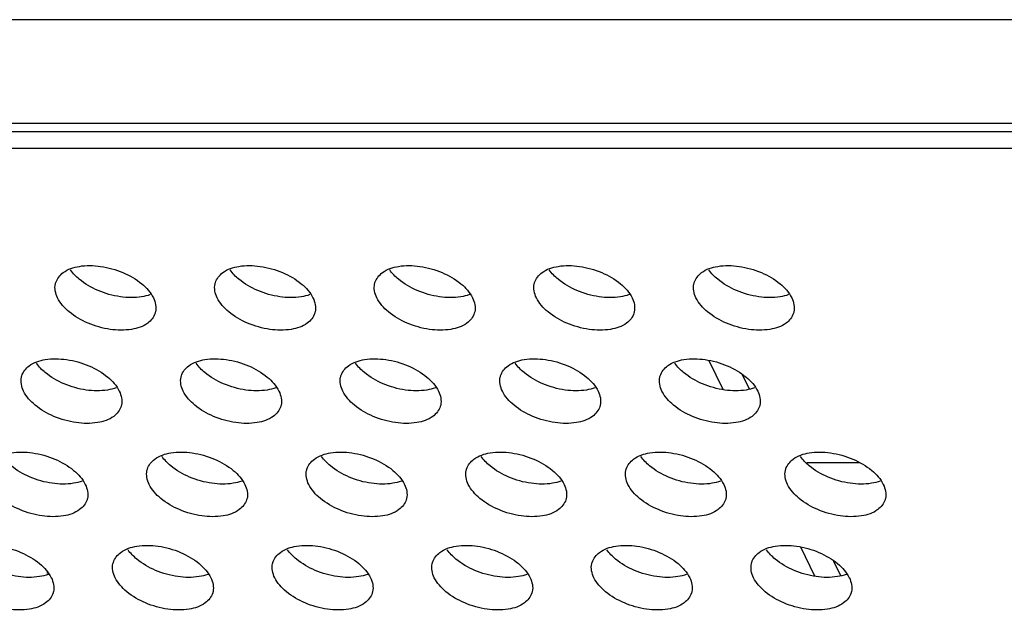
# Model space of a CAD drawing. Units: millimetres. Extents: x 29948 to 31481, y 6724 to 8044.
# Drawn here: x 30993 to 31021, y 7367 to 7384 of the extents above; entities that cross this region are included whole.
import ezdxf

# ---------------------------------------------------------------- set-up
doc = ezdxf.new("R2010")
doc.units = ezdxf.units.MM
doc.layers.add('02___PRT_ALL_AXES', color=7, linetype='Continuous')

msp = doc.modelspace()

# ---------------------------------------------------------------- linework, layer by layer
at = {"color": 7, "linetype": 'Continuous'}
for p, q in [((31026.138, 7383.994), (30990.548, 7383.994)), ((30711.863, 7381.011), (31027.602, 7381.011)), ((30712.128, 7380.772), (31027.869, 7380.772)), ((31016.846, 7371.207), (31015.337, 7371.207))]:
    msp.add_line(p, q, dxfattribs=at)
at = {"layer": '02___PRT_ALL_AXES', "color": 7, "linetype": 'Continuous'}
for p, q in [((31027.194, 7380.281), (30713.112, 7380.281)), ((31012.931, 7373.318), (31012.522, 7374.152)), ((31013.47, 7373.751), (31013.672, 7373.34)), ((31015.573, 7367.935), (31015.164, 7368.768)), ((31016.112, 7368.368), (31016.314, 7367.956)), ((30993.414, 7368.043), (30993.429, 7368.012))]:
    msp.add_line(p, q, dxfattribs=at)
for points, start_tangent, end_tangent in [([(30993.67, 7376.409), (30993.884, 7376.696), (30994.349, 7376.876)], (0.30762, 0.951509), (0.987514, 0.157533)), ([(30994.349, 7376.876), (30994.964, 7376.876), (30995.606, 7376.696), (30996.149, 7376.372)], (0.987514, 0.157533), (0.769118, -0.639106)), ([(30998.275, 7376.409), (30998.489, 7376.696), (30998.954, 7376.876)], (0.30762, 0.951509), (0.987514, 0.157533)), ([(30998.954, 7376.876), (30999.569, 7376.876), (31000.212, 7376.696), (31000.754, 7376.372)], (0.987514, 0.157533), (0.769118, -0.639106)), ([(31002.88, 7376.409), (31003.094, 7376.696), (31003.56, 7376.876)], (0.30762, 0.951509), (0.987514, 0.157533)), ([(31003.56, 7376.876), (31004.175, 7376.876), (31004.817, 7376.696), (31005.36, 7376.372)], (0.987514, 0.157533), (0.769118, -0.639106)), ([(31007.486, 7376.409), (31007.699, 7376.696), (31008.165, 7376.876)], (0.30762, 0.951509), (0.987514, 0.157533)), ([(31008.165, 7376.876), (31008.78, 7376.876), (31009.422, 7376.696), (31009.965, 7376.372)], (0.987514, 0.157533), (0.769118, -0.639106)), ([(31012.091, 7376.409), (31012.305, 7376.696), (31012.77, 7376.876)], (0.30762, 0.951509), (0.987514, 0.157533)), ([(31012.77, 7376.876), (31013.385, 7376.876), (31014.028, 7376.696), (31014.57, 7376.372)], (0.987514, 0.157533), (0.769118, -0.639106)), ([(30994.347, 7376.503), (30994.093, 7376.771)], (-0.769118, 0.639106), (-0.577471, 0.816411)), ([(30998.952, 7376.503), (30998.698, 7376.771)], (-0.769118, 0.639106), (-0.577471, 0.816411)), ([(31003.558, 7376.503), (31003.304, 7376.771)], (-0.769118, 0.639106), (-0.577471, 0.816411)), ([(31008.163, 7376.503), (31007.909, 7376.771)], (-0.769118, 0.639106), (-0.577471, 0.816411)), ([(31012.768, 7376.503), (31012.514, 7376.771)], (-0.769118, 0.639106), (-0.577471, 0.816411)), ([(30993.721, 7375.967), (30993.659, 7376.372), (30993.67, 7376.409)], (-0.440543, 0.897732), (0.30762, 0.951509)), ([(30996.147, 7375.998), (30995.532, 7375.998), (30994.889, 7376.178), (30994.347, 7376.503)], (-0.987514, -0.157533), (-0.769118, 0.639106)), ([(30996.149, 7376.372), (30996.484, 7375.967)], (0.769118, -0.639106), (0.440543, -0.897732)), ([(30998.326, 7375.967), (30998.265, 7376.372), (30998.275, 7376.409)], (-0.440543, 0.897732), (0.30762, 0.951509)), ([(31000.752, 7375.998), (31000.137, 7375.998), (30999.495, 7376.178), (30998.952, 7376.503)], (-0.987514, -0.157533), (-0.769118, 0.639106)), ([(31000.754, 7376.372), (31001.09, 7375.967)], (0.769118, -0.639106), (0.440543, -0.897732)), ([(31002.932, 7375.967), (31002.87, 7376.372), (31002.88, 7376.409)], (-0.440543, 0.897732), (0.30762, 0.951509)), ([(31005.357, 7375.998), (31004.742, 7375.998), (31004.1, 7376.178), (31003.558, 7376.503)], (-0.987514, -0.157533), (-0.769118, 0.639106)), ([(31005.36, 7376.372), (31005.695, 7375.967)], (0.769118, -0.639106), (0.440543, -0.897732)), ([(31007.537, 7375.967), (31007.475, 7376.372), (31007.486, 7376.409)], (-0.440543, 0.897732), (0.30762, 0.951509)), ([(31009.963, 7375.998), (31009.348, 7375.998), (31008.705, 7376.178), (31008.163, 7376.503)], (-0.987514, -0.157533), (-0.769118, 0.639106)), ([(31009.965, 7376.372), (31010.3, 7375.967)], (0.769118, -0.639106), (0.440543, -0.897732)), ([(31012.142, 7375.967), (31012.081, 7376.372), (31012.091, 7376.409)], (-0.440543, 0.897732), (0.30762, 0.951509)), ([(31014.568, 7375.998), (31013.953, 7375.998), (31013.311, 7376.178), (31012.768, 7376.503)], (-0.987514, -0.157533), (-0.769118, 0.639106)), ([(31014.57, 7376.372), (31014.905, 7375.967)], (0.769118, -0.639106), (0.440543, -0.897732)), ([(30996.394, 7376.06), (30996.147, 7375.998)], (-0.938301, -0.345819), (-0.987514, -0.157533)), ([(31000.999, 7376.06), (31000.752, 7375.998)], (-0.938301, -0.345819), (-0.987514, -0.157533)), ([(31005.604, 7376.06), (31005.357, 7375.998)], (-0.938301, -0.345819), (-0.987514, -0.157533)), ([(31010.21, 7376.06), (31009.963, 7375.998)], (-0.938301, -0.345819), (-0.987514, -0.157533)), ([(31014.815, 7376.06), (31014.568, 7375.998)], (-0.938301, -0.345819), (-0.987514, -0.157533)), ([(30996.536, 7375.525), (30996.322, 7375.238), (30995.856, 7375.058), (30995.241, 7375.058), (30994.599, 7375.238), (30994.056, 7375.563), (30993.721, 7375.967)], (-0.30762, -0.951509), (-0.440543, 0.897732)), ([(30996.484, 7375.967), (30996.546, 7375.563), (30996.536, 7375.525)], (0.440543, -0.897732), (-0.30762, -0.951509)), ([(31001.141, 7375.525), (31000.927, 7375.238), (31000.462, 7375.058), (30999.847, 7375.058), (30999.204, 7375.238), (30998.662, 7375.563), (30998.326, 7375.967)], (-0.30762, -0.951509), (-0.440543, 0.897732)), ([(31001.09, 7375.967), (31001.151, 7375.563), (31001.141, 7375.525)], (0.440543, -0.897732), (-0.30762, -0.951509)), ([(31005.746, 7375.525), (31005.532, 7375.238), (31005.067, 7375.058), (31004.452, 7375.058), (31003.81, 7375.238), (31003.267, 7375.563), (31002.932, 7375.967)], (-0.30762, -0.951509), (-0.440543, 0.897732)), ([(31005.695, 7375.967), (31005.757, 7375.563), (31005.746, 7375.525)], (0.440543, -0.897732), (-0.30762, -0.951509)), ([(31010.352, 7375.525), (31010.138, 7375.238), (31009.672, 7375.058), (31009.057, 7375.058), (31008.415, 7375.238), (31007.872, 7375.563), (31007.537, 7375.967)], (-0.30762, -0.951509), (-0.440543, 0.897732)), ([(31010.3, 7375.967), (31010.362, 7375.563), (31010.352, 7375.525)], (0.440543, -0.897732), (-0.30762, -0.951509)), ([(31014.957, 7375.525), (31014.743, 7375.238), (31014.277, 7375.058), (31013.663, 7375.058), (31013.02, 7375.238), (31012.478, 7375.563), (31012.142, 7375.967)], (-0.30762, -0.951509), (-0.440543, 0.897732)), ([(31014.905, 7375.967), (31014.967, 7375.563), (31014.957, 7375.525)], (0.440543, -0.897732), (-0.30762, -0.951509)), ([(30992.688, 7373.718), (30992.902, 7374.005), (30993.367, 7374.185)], (0.30762, 0.951509), (0.987514, 0.157533)), ([(30993.365, 7373.811), (30993.111, 7374.079)], (-0.769118, 0.639106), (-0.577471, 0.816411)), ([(30993.367, 7374.185), (30993.982, 7374.185), (30994.625, 7374.005), (30995.167, 7373.68)], (0.987514, 0.157533), (0.769118, -0.639106)), ([(30997.293, 7373.718), (30997.507, 7374.005), (30997.973, 7374.185)], (0.30762, 0.951509), (0.987514, 0.157533)), ([(30997.97, 7373.811), (30997.717, 7374.079)], (-0.769118, 0.639106), (-0.577471, 0.816411)), ([(30997.973, 7374.185), (30998.588, 7374.185), (30999.23, 7374.005), (30999.772, 7373.68)], (0.987514, 0.157533), (0.769118, -0.639106)), ([(31001.899, 7373.718), (31002.112, 7374.005), (31002.578, 7374.185)], (0.30762, 0.951509), (0.987514, 0.157533)), ([(31002.576, 7373.811), (31002.322, 7374.079)], (-0.769118, 0.639106), (-0.577471, 0.816411)), ([(31002.578, 7374.185), (31003.193, 7374.185), (31003.835, 7374.005), (31004.378, 7373.68)], (0.987514, 0.157533), (0.769118, -0.639106)), ([(31006.504, 7373.718), (31006.718, 7374.005), (31007.183, 7374.185)], (0.30762, 0.951509), (0.987514, 0.157533)), ([(31007.181, 7373.811), (31006.927, 7374.079)], (-0.769118, 0.639106), (-0.577471, 0.816411)), ([(31007.183, 7374.185), (31007.798, 7374.185), (31008.44, 7374.005), (31008.983, 7373.68)], (0.987514, 0.157533), (0.769118, -0.639106)), ([(31011.109, 7373.718), (31011.323, 7374.005), (31011.789, 7374.185)], (0.30762, 0.951509), (0.987514, 0.157533)), ([(31011.786, 7373.811), (31011.532, 7374.079)], (-0.769118, 0.639106), (-0.577471, 0.816411)), ([(31011.789, 7374.185), (31012.403, 7374.185), (31013.046, 7374.005), (31013.588, 7373.68)], (0.987514, 0.157533), (0.769118, -0.639106)), ([(30995.165, 7373.307), (30994.55, 7373.307), (30993.908, 7373.487), (30993.365, 7373.811)], (-0.987514, -0.157533), (-0.769118, 0.639106)), ([(30999.77, 7373.307), (30999.155, 7373.307), (30998.513, 7373.487), (30997.97, 7373.811)], (-0.987514, -0.157533), (-0.769118, 0.639106)), ([(31004.376, 7373.307), (31003.761, 7373.307), (31003.118, 7373.487), (31002.576, 7373.811)], (-0.987514, -0.157533), (-0.769118, 0.639106)), ([(31008.981, 7373.307), (31008.366, 7373.307), (31007.724, 7373.487), (31007.181, 7373.811)], (-0.987514, -0.157533), (-0.769118, 0.639106)), ([(31013.586, 7373.307), (31012.971, 7373.307), (31012.329, 7373.487), (31011.786, 7373.811)], (-0.987514, -0.157533), (-0.769118, 0.639106)), ([(30992.739, 7373.276), (30992.678, 7373.68), (30992.688, 7373.718)], (-0.440543, 0.897732), (0.30762, 0.951509)), ([(30995.167, 7373.68), (30995.502, 7373.276)], (0.769118, -0.639106), (0.440543, -0.897732)), ([(30997.345, 7373.276), (30997.283, 7373.68), (30997.293, 7373.718)], (-0.440543, 0.897732), (0.30762, 0.951509)), ([(30999.772, 7373.68), (31000.108, 7373.276)], (0.769118, -0.639106), (0.440543, -0.897732)), ([(31001.95, 7373.276), (31001.888, 7373.68), (31001.899, 7373.718)], (-0.440543, 0.897732), (0.30762, 0.951509)), ([(31004.378, 7373.68), (31004.713, 7373.276)], (0.769118, -0.639106), (0.440543, -0.897732)), ([(31006.555, 7373.276), (31006.494, 7373.68), (31006.504, 7373.718)], (-0.440543, 0.897732), (0.30762, 0.951509)), ([(31008.983, 7373.68), (31009.318, 7373.276)], (0.769118, -0.639106), (0.440543, -0.897732)), ([(31011.161, 7373.276), (31011.099, 7373.68), (31011.109, 7373.718)], (-0.440543, 0.897732), (0.30762, 0.951509)), ([(31013.588, 7373.68), (31013.924, 7373.276)], (0.769118, -0.639106), (0.440543, -0.897732)), ([(30995.554, 7372.834), (30995.34, 7372.547), (30994.874, 7372.367), (30994.26, 7372.367), (30993.617, 7372.547), (30993.075, 7372.871), (30992.739, 7373.276)], (-0.30762, -0.951509), (-0.440543, 0.897732)), ([(30995.412, 7373.369), (30995.165, 7373.307)], (-0.938301, -0.345819), (-0.987514, -0.157533)), ([(30995.502, 7373.276), (30995.564, 7372.871), (30995.554, 7372.834)], (0.440543, -0.897732), (-0.30762, -0.951509)), ([(31000.159, 7372.834), (30999.945, 7372.547), (30999.48, 7372.367), (30998.865, 7372.367), (30998.223, 7372.547), (30997.68, 7372.871), (30997.345, 7373.276)], (-0.30762, -0.951509), (-0.440543, 0.897732)), ([(31000.017, 7373.369), (30999.77, 7373.307)], (-0.938301, -0.345819), (-0.987514, -0.157533)), ([(31000.108, 7373.276), (31000.17, 7372.871), (31000.159, 7372.834)], (0.440543, -0.897732), (-0.30762, -0.951509)), ([(31004.765, 7372.834), (31004.551, 7372.547), (31004.085, 7372.367), (31003.47, 7372.367), (31002.828, 7372.547), (31002.285, 7372.871), (31001.95, 7373.276)], (-0.30762, -0.951509), (-0.440543, 0.897732)), ([(31004.622, 7373.369), (31004.376, 7373.307)], (-0.938301, -0.345819), (-0.987514, -0.157533)), ([(31004.713, 7373.276), (31004.775, 7372.871), (31004.765, 7372.834)], (0.440543, -0.897732), (-0.30762, -0.951509)), ([(31009.37, 7372.834), (31009.156, 7372.547), (31008.69, 7372.367), (31008.075, 7372.367), (31007.433, 7372.547), (31006.891, 7372.871), (31006.555, 7373.276)], (-0.30762, -0.951509), (-0.440543, 0.897732)), ([(31009.228, 7373.369), (31008.981, 7373.307)], (-0.938301, -0.345819), (-0.987514, -0.157533)), ([(31009.318, 7373.276), (31009.38, 7372.871), (31009.37, 7372.834)], (0.440543, -0.897732), (-0.30762, -0.951509)), ([(31013.975, 7372.834), (31013.761, 7372.547), (31013.296, 7372.367), (31012.681, 7372.367), (31012.038, 7372.547), (31011.496, 7372.871), (31011.161, 7373.276)], (-0.30762, -0.951509), (-0.440543, 0.897732)), ([(31013.833, 7373.369), (31013.586, 7373.307)], (-0.938301, -0.345819), (-0.987514, -0.157533)), ([(31013.924, 7373.276), (31013.985, 7372.871), (31013.975, 7372.834)], (0.440543, -0.897732), (-0.30762, -0.951509)), ([(30992.386, 7371.493), (30993, 7371.493), (30993.643, 7371.313), (30994.185, 7370.989)], (0.987514, 0.157533), (0.769118, -0.639106)), ([(30996.311, 7371.026), (30996.525, 7371.313), (30996.991, 7371.493)], (0.30762, 0.951509), (0.987514, 0.157533)), ([(30996.991, 7371.493), (30997.606, 7371.493), (30998.248, 7371.313), (30998.791, 7370.989)], (0.987514, 0.157533), (0.769118, -0.639106)), ([(31000.917, 7371.026), (31001.131, 7371.313), (31001.596, 7371.493)], (0.30762, 0.951509), (0.987514, 0.157533)), ([(31001.596, 7371.493), (31002.211, 7371.493), (31002.853, 7371.313), (31003.396, 7370.989)], (0.987514, 0.157533), (0.769118, -0.639106)), ([(31005.522, 7371.026), (31005.736, 7371.313), (31006.202, 7371.493)], (0.30762, 0.951509), (0.987514, 0.157533)), ([(31006.202, 7371.493), (31006.816, 7371.493), (31007.459, 7371.313), (31008.001, 7370.989)], (0.987514, 0.157533), (0.769118, -0.639106)), ([(31010.127, 7371.026), (31010.341, 7371.313), (31010.807, 7371.493)], (0.30762, 0.951509), (0.987514, 0.157533)), ([(31010.807, 7371.493), (31011.422, 7371.493), (31012.064, 7371.313), (31012.607, 7370.989)], (0.987514, 0.157533), (0.769118, -0.639106)), ([(31014.733, 7371.026), (31014.947, 7371.313), (31015.412, 7371.493)], (0.30762, 0.951509), (0.987514, 0.157533)), ([(31015.412, 7371.493), (31016.027, 7371.493), (31016.669, 7371.313), (31017.212, 7370.989)], (0.987514, 0.157533), (0.769118, -0.639106)), ([(30996.989, 7371.119), (30996.735, 7371.388)], (-0.769118, 0.639106), (-0.577471, 0.816411)), ([(31001.594, 7371.119), (31001.34, 7371.388)], (-0.769118, 0.639106), (-0.577471, 0.816411)), ([(31006.199, 7371.119), (31005.945, 7371.388)], (-0.769118, 0.639106), (-0.577471, 0.816411)), ([(31010.805, 7371.119), (31010.551, 7371.388)], (-0.769118, 0.639106), (-0.577471, 0.816411)), ([(31015.41, 7371.119), (31015.156, 7371.388)], (-0.769118, 0.639106), (-0.577471, 0.816411)), ([(30994.183, 7370.615), (30993.568, 7370.615), (30992.926, 7370.795), (30992.383, 7371.119)], (-0.987514, -0.157533), (-0.769118, 0.639106)), ([(30994.185, 7370.989), (30994.521, 7370.584)], (0.769118, -0.639106), (0.440543, -0.897732)), ([(30996.363, 7370.584), (30996.301, 7370.989), (30996.311, 7371.026)], (-0.440543, 0.897732), (0.30762, 0.951509)), ([(30998.788, 7370.615), (30998.174, 7370.615), (30997.531, 7370.795), (30996.989, 7371.119)], (-0.987514, -0.157533), (-0.769118, 0.639106)), ([(30998.791, 7370.989), (30999.126, 7370.584)], (0.769118, -0.639106), (0.440543, -0.897732)), ([(31000.968, 7370.584), (31000.906, 7370.989), (31000.917, 7371.026)], (-0.440543, 0.897732), (0.30762, 0.951509)), ([(31003.394, 7370.615), (31002.779, 7370.615), (31002.137, 7370.795), (31001.594, 7371.119)], (-0.987514, -0.157533), (-0.769118, 0.639106)), ([(31003.396, 7370.989), (31003.731, 7370.584)], (0.769118, -0.639106), (0.440543, -0.897732)), ([(31005.573, 7370.584), (31005.512, 7370.989), (31005.522, 7371.026)], (-0.440543, 0.897732), (0.30762, 0.951509)), ([(31007.999, 7370.615), (31007.384, 7370.615), (31006.742, 7370.795), (31006.199, 7371.119)], (-0.987514, -0.157533), (-0.769118, 0.639106)), ([(31008.001, 7370.989), (31008.337, 7370.584)], (0.769118, -0.639106), (0.440543, -0.897732)), ([(31010.179, 7370.584), (31010.117, 7370.989), (31010.127, 7371.026)], (-0.440543, 0.897732), (0.30762, 0.951509)), ([(31012.604, 7370.615), (31011.989, 7370.615), (31011.347, 7370.795), (31010.805, 7371.119)], (-0.987514, -0.157533), (-0.769118, 0.639106)), ([(31012.607, 7370.989), (31012.942, 7370.584)], (0.769118, -0.639106), (0.440543, -0.897732)), ([(31014.784, 7370.584), (31014.722, 7370.989), (31014.733, 7371.026)], (-0.440543, 0.897732), (0.30762, 0.951509)), ([(31017.21, 7370.615), (31016.595, 7370.615), (31015.952, 7370.795), (31015.41, 7371.119)], (-0.987514, -0.157533), (-0.769118, 0.639106)), ([(31017.212, 7370.989), (31017.547, 7370.584)], (0.769118, -0.639106), (0.440543, -0.897732)), ([(30994.43, 7370.677), (30994.183, 7370.615)], (-0.938301, -0.345819), (-0.987514, -0.157533)), ([(30999.035, 7370.677), (30998.788, 7370.615)], (-0.938301, -0.345819), (-0.987514, -0.157533)), ([(31003.641, 7370.677), (31003.394, 7370.615)], (-0.938301, -0.345819), (-0.987514, -0.157533)), ([(31008.246, 7370.677), (31007.999, 7370.615)], (-0.938301, -0.345819), (-0.987514, -0.157533)), ([(31012.851, 7370.677), (31012.604, 7370.615)], (-0.938301, -0.345819), (-0.987514, -0.157533)), ([(31017.457, 7370.677), (31017.21, 7370.615)], (-0.938301, -0.345819), (-0.987514, -0.157533)), ([(30994.572, 7370.142), (30994.358, 7369.855), (30993.893, 7369.675), (30993.278, 7369.675), (30992.635, 7369.855), (30992.093, 7370.179), (30991.758, 7370.584)], (-0.30762, -0.951509), (-0.440543, 0.897732)), ([(30994.521, 7370.584), (30994.582, 7370.179), (30994.572, 7370.142)], (0.440543, -0.897732), (-0.30762, -0.951509)), ([(30999.177, 7370.142), (30998.964, 7369.855), (30998.498, 7369.675), (30997.883, 7369.675), (30997.241, 7369.855), (30996.698, 7370.179), (30996.363, 7370.584)], (-0.30762, -0.951509), (-0.440543, 0.897732)), ([(30999.126, 7370.584), (30999.188, 7370.179), (30999.177, 7370.142)], (0.440543, -0.897732), (-0.30762, -0.951509)), ([(31003.783, 7370.142), (31003.569, 7369.855), (31003.103, 7369.675), (31002.488, 7369.675), (31001.846, 7369.855), (31001.303, 7370.179), (31000.968, 7370.584)], (-0.30762, -0.951509), (-0.440543, 0.897732)), ([(31003.731, 7370.584), (31003.793, 7370.179), (31003.783, 7370.142)], (0.440543, -0.897732), (-0.30762, -0.951509)), ([(31008.388, 7370.142), (31008.174, 7369.855), (31007.709, 7369.675), (31007.094, 7369.675), (31006.451, 7369.855), (31005.909, 7370.179), (31005.573, 7370.584)], (-0.30762, -0.951509), (-0.440543, 0.897732)), ([(31008.337, 7370.584), (31008.398, 7370.179), (31008.388, 7370.142)], (0.440543, -0.897732), (-0.30762, -0.951509)), ([(31012.993, 7370.142), (31012.779, 7369.855), (31012.314, 7369.675), (31011.699, 7369.675), (31011.057, 7369.855), (31010.514, 7370.179), (31010.179, 7370.584)], (-0.30762, -0.951509), (-0.440543, 0.897732)), ([(31012.942, 7370.584), (31013.004, 7370.179), (31012.993, 7370.142)], (0.440543, -0.897732), (-0.30762, -0.951509)), ([(31017.599, 7370.142), (31017.385, 7369.855), (31016.919, 7369.675), (31016.304, 7369.675), (31015.662, 7369.855), (31015.119, 7370.179), (31014.784, 7370.584)], (-0.30762, -0.951509), (-0.440543, 0.897732)), ([(31017.547, 7370.584), (31017.609, 7370.179), (31017.599, 7370.142)], (0.440543, -0.897732), (-0.30762, -0.951509)), ([(30991.404, 7368.801), (30992.019, 7368.801), (30992.661, 7368.621), (30993.204, 7368.297)], (0.987514, 0.157533), (0.769118, -0.639106)), ([(30995.33, 7368.334), (30995.543, 7368.621), (30996.009, 7368.801)], (0.30762, 0.951509), (0.987514, 0.157533)), ([(30996.007, 7368.428), (30995.753, 7368.696)], (-0.769118, 0.639106), (-0.577471, 0.816411)), ([(30996.009, 7368.801), (30996.624, 7368.801), (30997.266, 7368.621), (30997.809, 7368.297)], (0.987514, 0.157533), (0.769118, -0.639106)), ([(30999.935, 7368.334), (31000.149, 7368.621), (31000.614, 7368.801)], (0.30762, 0.951509), (0.987514, 0.157533)), ([(31000.612, 7368.428), (31000.358, 7368.696)], (-0.769118, 0.639106), (-0.577471, 0.816411)), ([(31000.614, 7368.801), (31001.229, 7368.801), (31001.872, 7368.621), (31002.414, 7368.297)], (0.987514, 0.157533), (0.769118, -0.639106)), ([(31004.54, 7368.334), (31004.754, 7368.621), (31005.22, 7368.801)], (0.30762, 0.951509), (0.987514, 0.157533)), ([(31005.217, 7368.428), (31004.964, 7368.696)], (-0.769118, 0.639106), (-0.577471, 0.816411)), ([(31005.22, 7368.801), (31005.835, 7368.801), (31006.477, 7368.621), (31007.019, 7368.297)], (0.987514, 0.157533), (0.769118, -0.639106)), ([(31009.146, 7368.334), (31009.359, 7368.621), (31009.825, 7368.801)], (0.30762, 0.951509), (0.987514, 0.157533)), ([(31009.823, 7368.428), (31009.569, 7368.696)], (-0.769118, 0.639106), (-0.577471, 0.816411)), ([(31009.825, 7368.801), (31010.44, 7368.801), (31011.082, 7368.621), (31011.625, 7368.297)], (0.987514, 0.157533), (0.769118, -0.639106)), ([(31013.751, 7368.334), (31013.965, 7368.621), (31014.43, 7368.801)], (0.30762, 0.951509), (0.987514, 0.157533)), ([(31014.428, 7368.428), (31014.174, 7368.696)], (-0.769118, 0.639106), (-0.577471, 0.816411)), ([(31014.43, 7368.801), (31015.045, 7368.801), (31015.688, 7368.621), (31016.23, 7368.297)], (0.987514, 0.157533), (0.769118, -0.639106)), ([(30993.201, 7367.923), (30992.586, 7367.923), (30991.944, 7368.103), (30991.402, 7368.428)], (-0.987514, -0.157533), (-0.769118, 0.639106)), ([(30995.381, 7367.892), (30995.319, 7368.297), (30995.33, 7368.334)], (-0.440543, 0.897732), (0.30762, 0.951509)), ([(30997.807, 7367.923), (30997.192, 7367.923), (30996.549, 7368.103), (30996.007, 7368.428)], (-0.987514, -0.157533), (-0.769118, 0.639106)), ([(30999.986, 7367.892), (30999.925, 7368.297), (30999.935, 7368.334)], (-0.440543, 0.897732), (0.30762, 0.951509)), ([(31002.412, 7367.923), (31001.797, 7367.923), (31001.155, 7368.103), (31000.612, 7368.428)], (-0.987514, -0.157533), (-0.769118, 0.639106)), ([(31004.592, 7367.892), (31004.53, 7368.297), (31004.54, 7368.334)], (-0.440543, 0.897732), (0.30762, 0.951509)), ([(31007.017, 7367.923), (31006.402, 7367.923), (31005.76, 7368.103), (31005.217, 7368.428)], (-0.987514, -0.157533), (-0.769118, 0.639106)), ([(31009.197, 7367.892), (31009.135, 7368.297), (31009.146, 7368.334)], (-0.440543, 0.897732), (0.30762, 0.951509)), ([(31011.623, 7367.923), (31011.008, 7367.923), (31010.365, 7368.103), (31009.823, 7368.428)], (-0.987514, -0.157533), (-0.769118, 0.639106)), ([(31013.802, 7367.892), (31013.741, 7368.297), (31013.751, 7368.334)], (-0.440543, 0.897732), (0.30762, 0.951509)), ([(31016.228, 7367.923), (31015.613, 7367.923), (31014.971, 7368.103), (31014.428, 7368.428)], (-0.987514, -0.157533), (-0.769118, 0.639106)), ([(30993.204, 7368.297), (30993.539, 7367.892)], (0.769118, -0.639106), (0.440543, -0.897732)), ([(30997.809, 7368.297), (30998.144, 7367.892)], (0.769118, -0.639106), (0.440543, -0.897732)), ([(31002.414, 7368.297), (31002.75, 7367.892)], (0.769118, -0.639106), (0.440543, -0.897732)), ([(31007.019, 7368.297), (31007.355, 7367.892)], (0.769118, -0.639106), (0.440543, -0.897732)), ([(31011.625, 7368.297), (31011.96, 7367.892)], (0.769118, -0.639106), (0.440543, -0.897732)), ([(31016.23, 7368.297), (31016.565, 7367.892)], (0.769118, -0.639106), (0.440543, -0.897732)), ([(30993.59, 7367.451), (30993.376, 7367.163), (30992.911, 7366.983), (30992.296, 7366.983), (30991.654, 7367.163), (30991.111, 7367.488), (30990.776, 7367.892)], (-0.30762, -0.951509), (-0.440543, 0.897732)), ([(30993.448, 7367.986), (30993.201, 7367.923)], (-0.938301, -0.345819), (-0.987514, -0.157533)), ([(30993.539, 7367.892), (30993.601, 7367.488), (30993.59, 7367.451)], (0.440543, -0.897732), (-0.30762, -0.951509)), ([(30998.196, 7367.451), (30997.982, 7367.163), (30997.516, 7366.983), (30996.901, 7366.983), (30996.259, 7367.163), (30995.716, 7367.488), (30995.381, 7367.892)], (-0.30762, -0.951509), (-0.440543, 0.897732)), ([(30998.054, 7367.986), (30997.807, 7367.923)], (-0.938301, -0.345819), (-0.987514, -0.157533)), ([(30998.144, 7367.892), (30998.206, 7367.488), (30998.196, 7367.451)], (0.440543, -0.897732), (-0.30762, -0.951509)), ([(31002.801, 7367.451), (31002.587, 7367.163), (31002.121, 7366.983), (31001.507, 7366.983), (31000.864, 7367.163), (31000.322, 7367.488), (30999.986, 7367.892)], (-0.30762, -0.951509), (-0.440543, 0.897732)), ([(31002.659, 7367.986), (31002.412, 7367.923)], (-0.938301, -0.345819), (-0.987514, -0.157533)), ([(31002.75, 7367.892), (31002.811, 7367.488), (31002.801, 7367.451)], (0.440543, -0.897732), (-0.30762, -0.951509)), ([(31007.406, 7367.451), (31007.192, 7367.163), (31006.727, 7366.983), (31006.112, 7366.983), (31005.47, 7367.163), (31004.927, 7367.488), (31004.592, 7367.892)], (-0.30762, -0.951509), (-0.440543, 0.897732)), ([(31007.264, 7367.986), (31007.017, 7367.923)], (-0.938301, -0.345819), (-0.987514, -0.157533)), ([(31007.355, 7367.892), (31007.417, 7367.488), (31007.406, 7367.451)], (0.440543, -0.897732), (-0.30762, -0.951509)), ([(31012.012, 7367.451), (31011.798, 7367.163), (31011.332, 7366.983), (31010.717, 7366.983), (31010.075, 7367.163), (31009.532, 7367.488), (31009.197, 7367.892)], (-0.30762, -0.951509), (-0.440543, 0.897732)), ([(31011.87, 7367.986), (31011.623, 7367.923)], (-0.938301, -0.345819), (-0.987514, -0.157533)), ([(31011.96, 7367.892), (31012.022, 7367.488), (31012.012, 7367.451)], (0.440543, -0.897732), (-0.30762, -0.951509)), ([(31016.617, 7367.451), (31016.403, 7367.163), (31015.937, 7366.983), (31015.323, 7366.983), (31014.68, 7367.163), (31014.138, 7367.488), (31013.802, 7367.892)], (-0.30762, -0.951509), (-0.440543, 0.897732)), ([(31016.475, 7367.986), (31016.228, 7367.923)], (-0.938301, -0.345819), (-0.987514, -0.157533)), ([(31016.565, 7367.892), (31016.627, 7367.488), (31016.617, 7367.451)], (0.440543, -0.897732), (-0.30762, -0.951509))]:
    msp.add_spline(points, degree=3, dxfattribs=dict(at, start_tangent=start_tangent, end_tangent=end_tangent))

doc.saveas('drawing.dxf')
